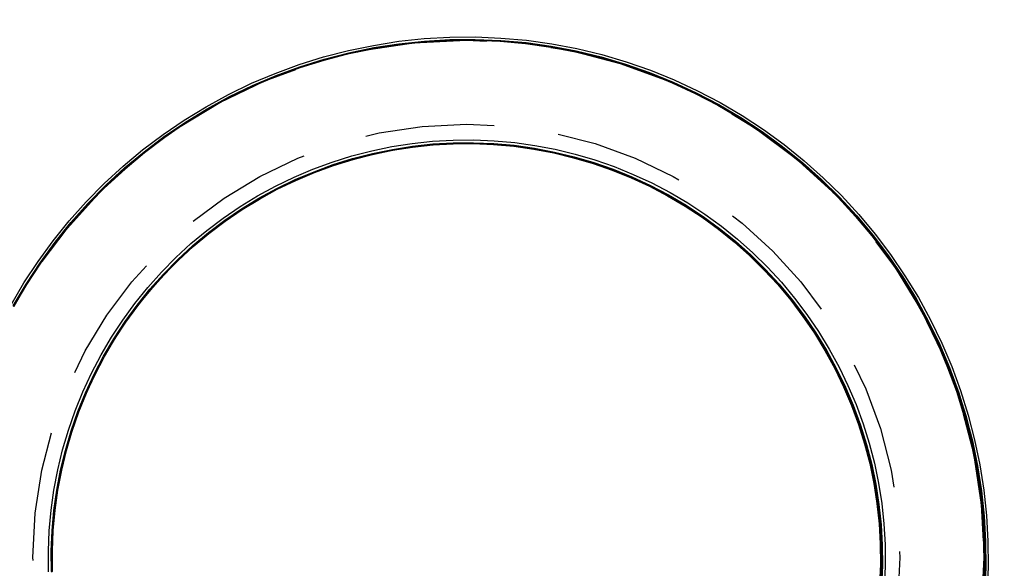
# Model space of a CAD drawing. Extents: x 202 to 1509, y 55 to 607.
# Drawn here: x 415 to 425, y 238 to 243 of the extents above; entities that cross this region are included whole.
import ezdxf

# ---------------------------------------------------------------- set-up
doc = ezdxf.new("R2010")
doc.units = 0
doc.header["$LTSCALE"] = 5
doc.linetypes.add('VERDECKT', pattern=[0.375, 0.25, -0.125])
doc.layers.get('0').update_dxf_attribs({"linetype": 'CONTINUOUS'})
doc.layers.add('STEMPEL', color=3, linetype='CONTINUOUS')

# ---------------------------------------------------------------- blocks, each defined once
blk = doc.blocks.new('A$CAFFBA6D6')
at = {"color": 1, "linetype": 'VERDECKT'}
for points in [[(402.966, 381.45, 0), (403.183, 381.568, 0), (403.406, 381.676, 0), (403.634, 381.772, 0), (403.866, 381.857, 0), (404.102, 381.931, 0), (404.341, 381.993, 0), (404.583, 382.043, 0), (404.828, 382.082, 0), (405.073, 382.108, 0), (405.32, 382.122, 0), (405.568, 382.124, 0), (405.815, 382.114, 0), (406.061, 382.092, 0), (406.306, 382.057, 0), (406.549, 382.011, 0), (406.789, 381.953, 0), (407.026, 381.883, 0), (407.26, 381.802, 0), (407.489, 381.709, 0), (407.713, 381.605, 0), (407.932, 381.49, 0), (408.145, 381.365, 0), (408.352, 381.229, 0), (408.552, 381.084, 0), (408.744, 380.928, 0), (408.929, 380.764, 0), (409.105, 380.591, 0), (409.273, 380.409, 0), (409.431, 380.219, 0), (409.58, 380.021, 0), (409.719, 379.817, 0), (409.848, 379.606, 0), (409.966, 379.389, 0), (410.074, 379.166, 0), (410.17, 378.939, 0), (410.255, 378.706, 0), (410.329, 378.47, 0), (410.391, 378.231, 0), (410.441, 377.989, 0), (410.48, 377.745, 0), (410.506, 377.499, 0), (410.52, 377.252, 0), (410.522, 377.005, 0), (410.512, 376.758, 0)], [(401.082, 379.534, 0), (401.207, 379.747, 0), (401.343, 379.954, 0), (401.489, 380.154, 0), (401.644, 380.346, 0), (401.808, 380.531, 0), (401.982, 380.707, 0), (402.164, 380.875, 0), (402.353, 381.033, 0), (402.551, 381.182, 0), (402.755, 381.321, 0), (402.966, 381.45, 0)], [(402.978, 381.43, 0), (403.194, 381.548, 0), (403.415, 381.655, 0), (403.642, 381.751, 0), (403.873, 381.836, 0), (404.108, 381.909, 0), (404.346, 381.971, 0), (404.587, 382.021, 0), (404.83, 382.059, 0), (405.075, 382.085, 0), (405.321, 382.099, 0), (405.567, 382.101, 0), (405.813, 382.091, 0), (406.058, 382.069, 0), (406.301, 382.035, 0), (406.543, 381.989, 0), (406.782, 381.931, 0), (407.018, 381.862, 0), (407.251, 381.781, 0), (407.479, 381.688, 0), (407.702, 381.585, 0), (407.92, 381.471, 0), (408.132, 381.346, 0), (408.338, 381.211, 0), (408.537, 381.066, 0), (408.728, 380.911, 0), (408.912, 380.748, 0), (409.087, 380.575, 0), (409.254, 380.394, 0), (409.412, 380.205, 0), (409.56, 380.009, 0), (409.698, 379.805, 0), (409.827, 379.595, 0), (409.944, 379.379, 0), (410.052, 379.157, 0), (410.148, 378.931, 0), (410.232, 378.7, 0), (410.306, 378.465, 0), (410.367, 378.227, 0), (410.417, 377.986, 0), (410.456, 377.743, 0), (410.482, 377.498, 0), (410.496, 377.252, 0), (410.498, 377.006, 0), (410.488, 376.76, 0)], [(401.102, 379.524, 0), (401.227, 379.736, 0), (401.362, 379.941, 0), (401.507, 380.14, 0), (401.661, 380.332, 0), (401.825, 380.516, 0), (401.998, 380.691, 0), (402.179, 380.858, 0), (402.368, 381.015, 0), (402.564, 381.164, 0), (402.768, 381.302, 0), (402.978, 381.43, 0)], [(402.981, 381.424, 0), (403.197, 381.542, 0), (403.419, 381.649, 0), (403.646, 381.745, 0), (403.876, 381.829, 0), (404.111, 381.903, 0), (404.35, 381.964, 0), (404.59, 382.014, 0), (404.834, 382.053, 0), (405.078, 382.079, 0), (405.324, 382.093, 0), (405.57, 382.095, 0), (405.816, 382.085, 0), (406.061, 382.063, 0), (406.304, 382.028, 0), (406.546, 381.982, 0), (406.785, 381.925, 0), (407.021, 381.855, 0), (407.254, 381.774, 0), (407.482, 381.682, 0), (407.705, 381.578, 0), (407.923, 381.464, 0), (408.135, 381.339, 0), (408.341, 381.204, 0), (408.539, 381.06, 0), (408.731, 380.905, 0), (408.915, 380.741, 0), (409.09, 380.569, 0), (409.257, 380.388, 0), (409.414, 380.199, 0), (409.563, 380.002, 0), (409.701, 379.799, 0), (409.829, 379.589, 0), (409.947, 379.373, 0), (410.054, 379.151, 0), (410.15, 378.925, 0), (410.235, 378.694, 0), (410.308, 378.459, 0), (410.37, 378.221, 0), (410.42, 377.98, 0), (410.458, 377.737, 0), (410.484, 377.492, 0), (410.498, 377.247, 0), (410.5, 377.001, 0), (410.49, 376.755, 0)], [(401.106, 379.518, 0), (401.231, 379.73, 0), (401.366, 379.935, 0), (401.511, 380.134, 0), (401.665, 380.326, 0), (401.829, 380.509, 0), (402.002, 380.685, 0), (402.183, 380.851, 0), (402.372, 381.009, 0), (402.568, 381.157, 0), (402.771, 381.296, 0), (402.981, 381.424, 0)], [(402.981, 381.424, 0), (403.197, 381.542, 0), (403.419, 381.649, 0), (403.645, 381.745, 0), (403.876, 381.829, 0), (404.111, 381.903, 0), (404.349, 381.964, 0), (404.59, 382.014, 0), (404.833, 382.052, 0), (405.078, 382.079, 0), (405.323, 382.093, 0), (405.569, 382.095, 0), (405.815, 382.085, 0), (406.06, 382.062, 0), (406.304, 382.028, 0), (406.545, 381.982, 0), (406.784, 381.924, 0), (407.02, 381.855, 0), (407.253, 381.774, 0), (407.481, 381.682, 0), (407.704, 381.578, 0), (407.922, 381.464, 0), (408.134, 381.339, 0), (408.339, 381.205, 0), (408.538, 381.06, 0), (408.73, 380.905, 0), (408.913, 380.741, 0), (409.089, 380.569, 0), (409.255, 380.388, 0), (409.413, 380.199, 0), (409.561, 380.003, 0), (409.699, 379.799, 0), (409.828, 379.589, 0), (409.945, 379.373, 0), (410.052, 379.152, 0), (410.148, 378.925, 0), (410.233, 378.694, 0), (410.306, 378.46, 0), (410.368, 378.222, 0), (410.418, 377.981, 0), (410.456, 377.738, 0), (410.482, 377.493, 0), (410.496, 377.247, 0), (410.498, 377.001, 0), (410.488, 376.756, 0)], [(401.107, 379.518, 0), (401.231, 379.73, 0), (401.366, 379.936, 0), (401.511, 380.134, 0), (401.666, 380.326, 0), (401.829, 380.509, 0), (402.002, 380.685, 0), (402.183, 380.852, 0), (402.372, 381.009, 0), (402.568, 381.157, 0), (402.771, 381.296, 0), (402.981, 381.424, 0)], [(402.981, 381.424, 0), (403.197, 381.542, 0), (403.419, 381.648, 0), (403.645, 381.744, 0), (403.876, 381.829, 0), (404.111, 381.903, 0), (404.349, 381.964, 0), (404.59, 382.014, 0), (404.833, 382.052, 0), (405.077, 382.078, 0), (405.323, 382.092, 0), (405.569, 382.094, 0), (405.814, 382.084, 0), (406.059, 382.062, 0), (406.303, 382.028, 0), (406.545, 381.982, 0), (406.784, 381.924, 0), (407.02, 381.855, 0), (407.252, 381.774, 0), (407.48, 381.682, 0), (407.703, 381.578, 0), (407.921, 381.464, 0), (408.133, 381.34, 0), (408.338, 381.205, 0), (408.537, 381.06, 0), (408.728, 380.905, 0), (408.912, 380.742, 0), (409.087, 380.569, 0), (409.254, 380.388, 0), (409.412, 380.199, 0), (409.56, 380.003, 0), (409.698, 379.8, 0), (409.826, 379.59, 0), (409.944, 379.374, 0), (410.051, 379.152, 0), (410.147, 378.926, 0), (410.232, 378.695, 0), (410.305, 378.46, 0), (410.367, 378.222, 0), (410.417, 377.981, 0), (410.455, 377.738, 0), (410.481, 377.494, 0), (410.495, 377.248, 0), (410.497, 377.002, 0), (410.487, 376.757, 0)], [(401.107, 379.518, 0), (401.232, 379.73, 0), (401.367, 379.936, 0), (401.511, 380.135, 0), (401.666, 380.326, 0), (401.83, 380.51, 0), (402.002, 380.685, 0), (402.183, 380.852, 0), (402.372, 381.009, 0), (402.568, 381.157, 0), (402.771, 381.296, 0), (402.981, 381.424, 0)], [(402.981, 381.424, 0), (403.197, 381.541, 0), (403.419, 381.648, 0), (403.645, 381.744, 0), (403.876, 381.829, 0), (404.111, 381.902, 0), (404.349, 381.964, 0), (404.589, 382.014, 0), (404.832, 382.052, 0), (405.077, 382.078, 0), (405.322, 382.092, 0), (405.568, 382.094, 0), (405.814, 382.084, 0), (406.059, 382.062, 0), (406.302, 382.028, 0), (406.544, 381.982, 0), (406.783, 381.924, 0), (407.019, 381.855, 0), (407.251, 381.774, 0), (407.479, 381.682, 0), (407.702, 381.578, 0), (407.92, 381.464, 0), (408.132, 381.34, 0), (408.337, 381.205, 0), (408.536, 381.06, 0), (408.727, 380.905, 0), (408.911, 380.742, 0), (409.086, 380.569, 0), (409.253, 380.388, 0), (409.41, 380.2, 0), (409.558, 380.003, 0), (409.697, 379.8, 0), (409.825, 379.59, 0), (409.942, 379.374, 0), (410.049, 379.153, 0), (410.145, 378.926, 0), (410.23, 378.696, 0), (410.303, 378.461, 0), (410.365, 378.223, 0), (410.415, 377.982, 0), (410.453, 377.739, 0), (410.479, 377.495, 0), (410.493, 377.249, 0), (410.495, 377.003, 0), (410.485, 376.758, 0)], [(401.107, 379.519, 0), (401.232, 379.731, 0), (401.367, 379.936, 0), (401.512, 380.135, 0), (401.666, 380.326, 0), (401.83, 380.51, 0), (402.002, 380.685, 0), (402.183, 380.852, 0), (402.372, 381.009, 0), (402.568, 381.157, 0), (402.772, 381.296, 0), (402.981, 381.424, 0)], [(402.981, 381.424, 0), (403.197, 381.541, 0), (403.419, 381.648, 0), (403.645, 381.744, 0), (403.876, 381.829, 0), (404.11, 381.902, 0), (404.348, 381.964, 0), (404.589, 382.014, 0), (404.832, 382.052, 0), (405.076, 382.078, 0), (405.322, 382.092, 0), (405.568, 382.094, 0), (405.813, 382.084, 0), (406.058, 382.062, 0), (406.302, 382.028, 0), (406.543, 381.982, 0), (406.782, 381.924, 0), (407.018, 381.855, 0), (407.25, 381.774, 0), (407.478, 381.682, 0), (407.701, 381.578, 0), (407.919, 381.464, 0), (408.131, 381.34, 0), (408.336, 381.205, 0), (408.535, 381.06, 0), (408.726, 380.905, 0), (408.909, 380.742, 0), (409.085, 380.569, 0), (409.251, 380.389, 0), (409.409, 380.2, 0), (409.557, 380.004, 0), (409.695, 379.8, 0), (409.823, 379.591, 0), (409.941, 379.375, 0), (410.048, 379.153, 0), (410.144, 378.927, 0), (410.228, 378.696, 0), (410.302, 378.462, 0), (410.363, 378.224, 0), (410.413, 377.983, 0), (410.451, 377.74, 0), (410.478, 377.496, 0), (410.492, 377.25, 0), (410.494, 377.004, 0), (410.484, 376.759, 0)], [(401.108, 379.519, 0), (401.232, 379.731, 0), (401.367, 379.937, 0), (401.512, 380.135, 0), (401.666, 380.327, 0), (401.83, 380.51, 0), (402.002, 380.685, 0), (402.183, 380.852, 0), (402.372, 381.009, 0), (402.568, 381.157, 0), (402.772, 381.296, 0), (402.981, 381.424, 0)], [(402.981, 381.424, 0), (403.197, 381.541, 0), (403.418, 381.648, 0), (403.645, 381.744, 0), (403.875, 381.829, 0), (404.11, 381.902, 0), (404.347, 381.964, 0), (404.588, 382.014, 0), (404.831, 382.052, 0), (405.075, 382.078, 0), (405.32, 382.092, 0), (405.566, 382.094, 0), (405.811, 382.084, 0), (406.056, 382.062, 0), (406.299, 382.028, 0), (406.541, 381.982, 0), (406.78, 381.924, 0), (407.015, 381.854, 0), (407.247, 381.774, 0), (407.475, 381.681, 0), (407.698, 381.578, 0), (407.915, 381.464, 0), (408.127, 381.34, 0), (408.333, 381.205, 0), (408.531, 381.06, 0), (408.722, 380.906, 0), (408.906, 380.742, 0), (409.081, 380.57, 0), (409.247, 380.389, 0), (409.405, 380.201, 0), (409.553, 380.005, 0), (409.691, 379.801, 0), (409.819, 379.592, 0), (409.936, 379.376, 0), (410.043, 379.155, 0), (410.139, 378.929, 0), (410.224, 378.698, 0), (410.297, 378.463, 0), (410.359, 378.226, 0), (410.409, 377.985, 0), (410.447, 377.742, 0), (410.473, 377.498, 0), (410.487, 377.253, 0), (410.489, 377.007, 0), (410.479, 376.762, 0)], [(401.109, 379.52, 0), (401.233, 379.732, 0), (401.368, 379.938, 0), (401.513, 380.136, 0), (401.667, 380.327, 0), (401.831, 380.511, 0), (402.003, 380.686, 0), (402.184, 380.852, 0), (402.372, 381.01, 0), (402.569, 381.158, 0), (402.772, 381.296, 0), (402.981, 381.424, 0)], [(402.981, 381.424, 0), (403.197, 381.541, 0), (403.418, 381.648, 0), (403.644, 381.744, 0), (403.875, 381.829, 0), (404.109, 381.902, 0), (404.347, 381.964, 0), (404.588, 382.013, 0), (404.83, 382.051, 0), (405.075, 382.078, 0), (405.32, 382.092, 0), (405.565, 382.094, 0), (405.811, 382.084, 0), (406.055, 382.061, 0), (406.299, 382.027, 0), (406.54, 381.981, 0), (406.779, 381.924, 0), (407.014, 381.854, 0), (407.246, 381.774, 0), (407.474, 381.681, 0), (407.697, 381.578, 0), (407.914, 381.464, 0), (408.126, 381.34, 0), (408.331, 381.205, 0), (408.53, 381.06, 0), (408.721, 380.906, 0), (408.904, 380.742, 0), (409.08, 380.57, 0), (409.246, 380.39, 0), (409.403, 380.201, 0), (409.551, 380.005, 0), (409.689, 379.802, 0), (409.817, 379.592, 0), (409.935, 379.376, 0), (410.042, 379.155, 0), (410.138, 378.929, 0), (410.222, 378.699, 0), (410.295, 378.464, 0), (410.357, 378.226, 0), (410.407, 377.986, 0), (410.445, 377.743, 0), (410.471, 377.499, 0), (410.485, 377.254, 0), (410.487, 377.008, 0), (410.477, 376.763, 0)], [(401.109, 379.521, 0), (401.234, 379.733, 0), (401.369, 379.938, 0), (401.513, 380.136, 0), (401.668, 380.328, 0), (401.831, 380.511, 0), (402.003, 380.686, 0), (402.184, 380.852, 0), (402.373, 381.01, 0), (402.569, 381.158, 0), (402.772, 381.296, 0), (402.981, 381.424, 0)], [(402.981, 381.424, 0), (403.197, 381.541, 0), (403.418, 381.648, 0), (403.644, 381.744, 0), (403.875, 381.829, 0), (404.109, 381.902, 0), (404.347, 381.963, 0), (404.587, 382.013, 0), (404.83, 382.051, 0), (405.074, 382.077, 0), (405.319, 382.091, 0), (405.565, 382.093, 0), (405.81, 382.083, 0), (406.055, 382.061, 0), (406.298, 382.027, 0), (406.539, 381.981, 0), (406.778, 381.924, 0), (407.013, 381.854, 0), (407.245, 381.773, 0), (407.473, 381.681, 0), (407.696, 381.578, 0), (407.913, 381.464, 0), (408.125, 381.34, 0), (408.33, 381.205, 0), (408.529, 381.06, 0), (408.72, 380.906, 0), (408.903, 380.743, 0), (409.078, 380.57, 0), (409.245, 380.39, 0), (409.402, 380.201, 0), (409.55, 380.005, 0), (409.688, 379.802, 0), (409.816, 379.593, 0), (409.933, 379.377, 0), (410.04, 379.156, 0), (410.136, 378.93, 0), (410.221, 378.699, 0), (410.294, 378.465, 0), (410.356, 378.227, 0), (410.405, 377.987, 0), (410.443, 377.744, 0), (410.469, 377.5, 0), (410.484, 377.255, 0), (410.486, 377.009, 0), (410.475, 376.764, 0)], [(401.11, 379.521, 0), (401.234, 379.733, 0), (401.369, 379.938, 0), (401.514, 380.137, 0), (401.668, 380.328, 0), (401.831, 380.511, 0), (402.004, 380.686, 0), (402.184, 380.853, 0), (402.373, 381.01, 0), (402.569, 381.158, 0), (402.772, 381.296, 0), (402.981, 381.424, 0)], [(402.981, 381.424, 0), (403.197, 381.541, 0), (403.418, 381.648, 0), (403.644, 381.744, 0), (403.875, 381.829, 0), (404.109, 381.902, 0), (404.347, 381.963, 0), (404.587, 382.013, 0), (404.83, 382.051, 0), (405.074, 382.077, 0), (405.319, 382.091, 0), (405.564, 382.093, 0), (405.81, 382.083, 0), (406.054, 382.061, 0), (406.297, 382.027, 0), (406.538, 381.981, 0), (406.777, 381.924, 0), (407.013, 381.854, 0), (407.244, 381.773, 0), (407.472, 381.681, 0), (407.695, 381.578, 0), (407.912, 381.464, 0), (408.124, 381.34, 0), (408.329, 381.205, 0), (408.528, 381.06, 0), (408.719, 380.906, 0), (408.902, 380.743, 0), (409.077, 380.571, 0), (409.243, 380.39, 0), (409.401, 380.201, 0), (409.548, 380.005, 0), (409.686, 379.802, 0), (409.814, 379.593, 0), (409.932, 379.377, 0), (410.039, 379.156, 0), (410.135, 378.93, 0), (410.219, 378.7, 0), (410.292, 378.465, 0), (410.354, 378.228, 0), (410.404, 377.987, 0), (410.442, 377.745, 0), (410.468, 377.501, 0), (410.482, 377.255, 0), (410.484, 377.01, 0), (410.474, 376.765, 0)], [(401.11, 379.522, 0), (401.235, 379.733, 0), (401.369, 379.939, 0), (401.514, 380.137, 0), (401.668, 380.328, 0), (401.832, 380.511, 0), (402.004, 380.686, 0), (402.184, 380.853, 0), (402.373, 381.01, 0), (402.569, 381.158, 0), (402.772, 381.296, 0), (402.981, 381.424, 0)], [(402.981, 381.424, 0), (403.197, 381.541, 0), (403.418, 381.648, 0), (403.644, 381.744, 0), (403.874, 381.828, 0), (404.109, 381.902, 0), (404.346, 381.963, 0), (404.587, 382.013, 0), (404.829, 382.051, 0), (405.073, 382.077, 0), (405.318, 382.091, 0), (405.564, 382.093, 0), (405.809, 382.083, 0), (406.053, 382.061, 0), (406.297, 382.027, 0), (406.538, 381.981, 0), (406.776, 381.923, 0), (407.012, 381.854, 0), (407.244, 381.773, 0), (407.471, 381.681, 0), (407.694, 381.578, 0), (407.911, 381.464, 0), (408.123, 381.34, 0), (408.328, 381.205, 0), (408.526, 381.06, 0), (408.717, 380.906, 0), (408.901, 380.743, 0), (409.076, 380.571, 0), (409.242, 380.39, 0), (409.399, 380.202, 0), (409.547, 380.006, 0), (409.685, 379.803, 0), (409.813, 379.593, 0), (409.93, 379.378, 0), (410.037, 379.157, 0), (410.133, 378.931, 0), (410.218, 378.7, 0), (410.291, 378.466, 0), (410.352, 378.228, 0), (410.402, 377.988, 0), (410.44, 377.746, 0), (410.466, 377.501, 0), (410.48, 377.256, 0), (410.482, 377.011, 0), (410.472, 376.766, 0)], [(401.111, 379.522, 0), (401.235, 379.734, 0), (401.37, 379.939, 0), (401.514, 380.137, 0), (401.668, 380.328, 0), (401.832, 380.511, 0), (402.004, 380.686, 0), (402.184, 380.853, 0), (402.373, 381.01, 0), (402.569, 381.158, 0), (402.772, 381.296, 0), (402.981, 381.424, 0)], [(402.981, 381.424, 0), (403.197, 381.541, 0), (403.418, 381.648, 0), (403.644, 381.744, 0), (403.874, 381.828, 0), (404.108, 381.901, 0), (404.346, 381.963, 0), (404.586, 382.013, 0), (404.829, 382.051, 0), (405.073, 382.077, 0), (405.318, 382.091, 0), (405.563, 382.093, 0), (405.808, 382.083, 0), (406.053, 382.061, 0), (406.296, 382.027, 0), (406.537, 381.981, 0), (406.775, 381.923, 0), (407.011, 381.854, 0), (407.243, 381.773, 0), (407.47, 381.681, 0), (407.693, 381.578, 0), (407.91, 381.464, 0), (408.122, 381.34, 0), (408.327, 381.205, 0), (408.525, 381.06, 0), (408.716, 380.906, 0), (408.899, 380.743, 0), (409.074, 380.571, 0), (409.241, 380.39, 0), (409.398, 380.202, 0), (409.546, 380.006, 0), (409.684, 379.803, 0), (409.811, 379.594, 0), (409.929, 379.378, 0), (410.036, 379.157, 0), (410.131, 378.931, 0), (410.216, 378.701, 0), (410.289, 378.467, 0), (410.351, 378.229, 0), (410.401, 377.989, 0), (410.439, 377.746, 0), (410.465, 377.502, 0), (410.479, 377.257, 0), (410.481, 377.012, 0), (410.471, 376.767, 0)], [(401.111, 379.522, 0), (401.235, 379.734, 0), (401.37, 379.939, 0), (401.515, 380.137, 0), (401.669, 380.328, 0), (401.832, 380.512, 0), (402.004, 380.687, 0), (402.185, 380.853, 0), (402.373, 381.01, 0), (402.569, 381.158, 0), (402.772, 381.296, 0), (402.981, 381.424, 0)], [(403.464, 380.588, 0), (403.638, 380.683, 0), (403.817, 380.77, 0), (403.999, 380.847, 0), (404.186, 380.915, 0), (404.375, 380.975, 0), (404.567, 381.024, 0), (404.762, 381.065, 0), (404.958, 381.095, 0), (405.155, 381.116, 0), (405.353, 381.128, 0), (405.552, 381.129, 0), (405.75, 381.121, 0), (405.948, 381.103, 0), (406.144, 381.076, 0), (406.339, 381.039, 0), (406.532, 380.992, 0), (406.722, 380.936, 0), (406.91, 380.871, 0), (407.094, 380.796, 0), (407.274, 380.713, 0), (407.449, 380.621, 0), (407.621, 380.52, 0), (407.786, 380.411, 0), (407.947, 380.294, 0), (408.101, 380.17, 0), (408.249, 380.038, 0), (408.391, 379.899, 0), (408.525, 379.753, 0), (408.652, 379.6, 0), (408.772, 379.442, 0), (408.884, 379.278, 0), (408.987, 379.108, 0), (409.082, 378.934, 0), (409.168, 378.755, 0), (409.246, 378.573, 0), (409.314, 378.386, 0), (409.373, 378.197, 0), (409.423, 378.005, 0), (409.463, 377.811, 0), (409.494, 377.614, 0), (409.515, 377.417, 0), (409.527, 377.219, 0), (409.528, 377.021, 0), (409.52, 376.822, 0)], [(401.444, 376.954, 0), (401.443, 377.153, 0), (401.451, 377.351, 0), (401.469, 377.549, 0), (401.496, 377.745, 0), (401.533, 377.94, 0), (401.58, 378.133, 0), (401.636, 378.324, 0), (401.701, 378.511, 0), (401.776, 378.695, 0), (401.859, 378.875, 0), (401.951, 379.051, 0), (402.052, 379.222, 0), (402.161, 379.388, 0), (402.278, 379.548, 0), (402.402, 379.703, 0), (402.534, 379.851, 0), (402.674, 379.992, 0), (402.819, 380.127, 0), (402.972, 380.254, 0), (403.13, 380.373, 0), (403.294, 380.485, 0), (403.464, 380.588, 0)], [(403.477, 380.565, 0), (403.65, 380.659, 0), (403.828, 380.745, 0), (404.009, 380.822, 0), (404.194, 380.89, 0), (404.382, 380.949, 0), (404.573, 380.998, 0), (404.766, 381.038, 0), (404.96, 381.069, 0), (405.156, 381.09, 0), (405.353, 381.101, 0), (405.55, 381.102, 0), (405.747, 381.094, 0), (405.943, 381.077, 0), (406.138, 381.049, 0), (406.332, 381.012, 0), (406.523, 380.966, 0), (406.712, 380.911, 0), (406.898, 380.846, 0), (407.081, 380.772, 0), (407.26, 380.689, 0), (407.434, 380.598, 0), (407.604, 380.498, 0), (407.769, 380.389, 0), (407.928, 380.273, 0), (408.081, 380.15, 0), (408.229, 380.019, 0), (408.369, 379.88, 0), (408.503, 379.735, 0), (408.629, 379.584, 0), (408.747, 379.427, 0), (408.858, 379.264, 0), (408.961, 379.096, 0), (409.055, 378.923, 0), (409.141, 378.745, 0), (409.218, 378.564, 0), (409.286, 378.379, 0), (409.344, 378.191, 0), (409.394, 378, 0), (409.434, 377.807, 0), (409.464, 377.613, 0), (409.485, 377.417, 0), (409.497, 377.22, 0), (409.498, 377.023, 0), (409.49, 376.826, 0)], [(401.472, 376.957, 0), (401.47, 377.154, 0), (401.479, 377.351, 0), (401.496, 377.547, 0), (401.524, 377.743, 0), (401.56, 377.936, 0), (401.607, 378.128, 0), (401.662, 378.317, 0), (401.727, 378.503, 0), (401.801, 378.685, 0), (401.884, 378.864, 0), (401.975, 379.039, 0), (402.075, 379.208, 0), (402.183, 379.373, 0), (402.299, 379.532, 0), (402.423, 379.686, 0), (402.554, 379.833, 0), (402.693, 379.973, 0), (402.837, 380.107, 0), (402.989, 380.233, 0), (403.146, 380.352, 0), (403.309, 380.462, 0), (403.477, 380.565, 0)], [(403.481, 380.558, 0), (403.654, 380.652, 0), (403.832, 380.738, 0), (404.013, 380.815, 0), (404.198, 380.882, 0), (404.386, 380.941, 0), (404.577, 380.991, 0), (404.77, 381.031, 0), (404.964, 381.061, 0), (405.16, 381.082, 0), (405.357, 381.093, 0), (405.554, 381.095, 0), (405.751, 381.087, 0), (405.947, 381.069, 0), (406.142, 381.042, 0), (406.335, 381.005, 0), (406.527, 380.959, 0), (406.716, 380.903, 0), (406.902, 380.838, 0), (407.084, 380.764, 0), (407.263, 380.682, 0), (407.438, 380.59, 0), (407.607, 380.49, 0), (407.772, 380.382, 0), (407.931, 380.266, 0), (408.085, 380.142, 0), (408.232, 380.011, 0), (408.372, 379.873, 0), (408.506, 379.728, 0), (408.632, 379.577, 0), (408.75, 379.42, 0), (408.861, 379.257, 0), (408.964, 379.089, 0), (409.058, 378.916, 0), (409.144, 378.738, 0), (409.221, 378.557, 0), (409.289, 378.372, 0), (409.347, 378.184, 0), (409.397, 377.993, 0), (409.437, 377.801, 0), (409.467, 377.606, 0), (409.488, 377.41, 0), (409.499, 377.213, 0), (409.501, 377.016, 0), (409.493, 376.82, 0)], [(401.477, 376.951, 0), (401.475, 377.148, 0), (401.483, 377.345, 0), (401.501, 377.541, 0), (401.528, 377.736, 0), (401.565, 377.929, 0), (401.611, 378.121, 0), (401.667, 378.31, 0), (401.732, 378.496, 0), (401.806, 378.678, 0), (401.889, 378.857, 0), (401.98, 379.032, 0), (402.08, 379.201, 0), (402.188, 379.366, 0), (402.304, 379.525, 0), (402.428, 379.679, 0), (402.559, 379.826, 0), (402.697, 379.966, 0), (402.842, 380.1, 0), (402.993, 380.226, 0), (403.15, 380.344, 0), (403.313, 380.455, 0), (403.481, 380.558, 0)], [(403.481, 380.558, 0), (403.654, 380.652, 0), (403.832, 380.738, 0), (404.013, 380.815, 0), (404.198, 380.882, 0), (404.386, 380.941, 0), (404.576, 380.991, 0), (404.769, 381.031, 0), (404.964, 381.061, 0), (405.16, 381.082, 0), (405.356, 381.093, 0), (405.553, 381.095, 0), (405.75, 381.087, 0), (405.946, 381.069, 0), (406.141, 381.042, 0), (406.335, 381.005, 0), (406.526, 380.959, 0), (406.715, 380.903, 0), (406.901, 380.838, 0), (407.083, 380.764, 0), (407.262, 380.682, 0), (407.437, 380.59, 0), (407.606, 380.49, 0), (407.771, 380.382, 0), (407.93, 380.266, 0), (408.083, 380.143, 0), (408.23, 380.011, 0), (408.371, 379.873, 0), (408.504, 379.729, 0), (408.63, 379.577, 0), (408.749, 379.42, 0), (408.86, 379.257, 0), (408.962, 379.089, 0), (409.057, 378.916, 0), (409.142, 378.739, 0), (409.219, 378.558, 0), (409.287, 378.373, 0), (409.346, 378.185, 0), (409.395, 377.994, 0), (409.435, 377.801, 0), (409.466, 377.607, 0), (409.486, 377.411, 0), (409.498, 377.214, 0), (409.499, 377.017, 0), (409.491, 376.821, 0)], [(401.477, 376.952, 0), (401.476, 377.149, 0), (401.484, 377.345, 0), (401.501, 377.542, 0), (401.529, 377.737, 0), (401.566, 377.93, 0), (401.612, 378.121, 0), (401.668, 378.31, 0), (401.732, 378.496, 0), (401.806, 378.679, 0), (401.889, 378.858, 0), (401.98, 379.032, 0), (402.08, 379.202, 0), (402.188, 379.366, 0), (402.304, 379.526, 0), (402.428, 379.679, 0), (402.559, 379.826, 0), (402.697, 379.966, 0), (402.842, 380.1, 0), (402.993, 380.226, 0), (403.15, 380.344, 0), (403.313, 380.455, 0), (403.481, 380.558, 0)], [(403.481, 380.558, 0), (403.654, 380.652, 0), (403.832, 380.738, 0), (404.013, 380.814, 0), (404.198, 380.882, 0), (404.386, 380.941, 0), (404.576, 380.99, 0), (404.769, 381.03, 0), (404.963, 381.061, 0), (405.159, 381.082, 0), (405.356, 381.093, 0), (405.553, 381.095, 0), (405.749, 381.087, 0), (405.945, 381.069, 0), (406.14, 381.042, 0), (406.334, 381.005, 0), (406.525, 380.959, 0), (406.714, 380.903, 0), (406.9, 380.838, 0), (407.082, 380.764, 0), (407.261, 380.682, 0), (407.436, 380.59, 0), (407.605, 380.49, 0), (407.77, 380.382, 0), (407.929, 380.266, 0), (408.082, 380.143, 0), (408.229, 380.012, 0), (408.369, 379.874, 0), (408.503, 379.729, 0), (408.629, 379.578, 0), (408.748, 379.42, 0), (408.858, 379.258, 0), (408.961, 379.09, 0), (409.055, 378.917, 0), (409.141, 378.739, 0), (409.218, 378.558, 0), (409.285, 378.373, 0), (409.344, 378.185, 0), (409.393, 377.995, 0), (409.433, 377.802, 0), (409.464, 377.607, 0), (409.485, 377.412, 0), (409.496, 377.215, 0), (409.498, 377.018, 0), (409.49, 376.822, 0)], [(401.478, 376.953, 0), (401.476, 377.15, 0), (401.484, 377.346, 0), (401.502, 377.542, 0), (401.529, 377.737, 0), (401.566, 377.931, 0), (401.612, 378.122, 0), (401.668, 378.311, 0), (401.733, 378.497, 0), (401.807, 378.679, 0), (401.889, 378.858, 0), (401.981, 379.032, 0), (402.081, 379.202, 0), (402.189, 379.367, 0), (402.305, 379.526, 0), (402.428, 379.679, 0), (402.559, 379.826, 0), (402.697, 379.966, 0), (402.842, 380.1, 0), (402.993, 380.226, 0), (403.151, 380.344, 0), (403.313, 380.455, 0), (403.481, 380.558, 0)], [(403.481, 380.558, 0), (403.654, 380.652, 0), (403.831, 380.738, 0), (404.013, 380.814, 0), (404.197, 380.882, 0), (404.385, 380.941, 0), (404.576, 380.99, 0), (404.769, 381.03, 0), (404.963, 381.061, 0), (405.159, 381.082, 0), (405.355, 381.093, 0), (405.552, 381.095, 0), (405.749, 381.086, 0), (405.945, 381.069, 0), (406.14, 381.041, 0), (406.333, 381.005, 0), (406.524, 380.958, 0), (406.713, 380.903, 0), (406.899, 380.838, 0), (407.082, 380.764, 0), (407.26, 380.681, 0), (407.434, 380.59, 0), (407.604, 380.49, 0), (407.769, 380.382, 0), (407.928, 380.266, 0), (408.081, 380.143, 0), (408.228, 380.012, 0), (408.368, 379.874, 0), (408.501, 379.729, 0), (408.628, 379.578, 0), (408.746, 379.421, 0), (408.857, 379.258, 0), (408.959, 379.09, 0), (409.054, 378.917, 0), (409.139, 378.74, 0), (409.216, 378.559, 0), (409.284, 378.374, 0), (409.343, 378.186, 0), (409.392, 377.995, 0), (409.432, 377.803, 0), (409.462, 377.608, 0), (409.483, 377.413, 0), (409.495, 377.216, 0), (409.496, 377.019, 0), (409.488, 376.823, 0)], [(401.478, 376.954, 0), (401.477, 377.15, 0), (401.485, 377.347, 0), (401.503, 377.543, 0), (401.53, 377.738, 0), (401.567, 377.931, 0), (401.613, 378.123, 0), (401.669, 378.312, 0), (401.733, 378.497, 0), (401.807, 378.68, 0), (401.89, 378.859, 0), (401.981, 379.033, 0), (402.081, 379.203, 0), (402.189, 379.367, 0), (402.305, 379.526, 0), (402.429, 379.679, 0), (402.56, 379.826, 0), (402.698, 379.967, 0), (402.842, 380.1, 0), (402.993, 380.226, 0), (403.151, 380.345, 0), (403.313, 380.455, 0), (403.481, 380.558, 0)], [(403.481, 380.558, 0), (403.654, 380.652, 0), (403.831, 380.738, 0), (404.013, 380.814, 0), (404.197, 380.882, 0), (404.385, 380.941, 0), (404.576, 380.99, 0), (404.768, 381.03, 0), (404.963, 381.061, 0), (405.158, 381.081, 0), (405.355, 381.093, 0), (405.552, 381.094, 0), (405.748, 381.086, 0), (405.944, 381.069, 0), (406.139, 381.041, 0), (406.332, 381.005, 0), (406.524, 380.958, 0), (406.712, 380.903, 0), (406.898, 380.838, 0), (407.081, 380.764, 0), (407.259, 380.681, 0), (407.433, 380.59, 0), (407.603, 380.49, 0), (407.768, 380.382, 0), (407.927, 380.266, 0), (408.08, 380.143, 0), (408.227, 380.012, 0), (408.367, 379.874, 0), (408.5, 379.729, 0), (408.626, 379.578, 0), (408.745, 379.421, 0), (408.855, 379.258, 0), (408.958, 379.09, 0), (409.052, 378.918, 0), (409.138, 378.74, 0), (409.214, 378.559, 0), (409.282, 378.374, 0), (409.341, 378.187, 0), (409.39, 377.996, 0), (409.43, 377.803, 0), (409.461, 377.609, 0), (409.482, 377.413, 0), (409.493, 377.217, 0), (409.495, 377.02, 0), (409.486, 376.824, 0)], [(401.479, 376.955, 0), (401.477, 377.151, 0), (401.485, 377.348, 0), (401.503, 377.544, 0), (401.53, 377.739, 0), (401.567, 377.932, 0), (401.613, 378.123, 0), (401.669, 378.312, 0), (401.734, 378.498, 0), (401.808, 378.68, 0), (401.89, 378.859, 0), (401.982, 379.033, 0), (402.081, 379.203, 0), (402.189, 379.367, 0), (402.305, 379.526, 0), (402.429, 379.68, 0), (402.56, 379.826, 0), (402.698, 379.967, 0), (402.843, 380.1, 0), (402.994, 380.226, 0), (403.151, 380.345, 0), (403.313, 380.455, 0), (403.481, 380.558, 0)], [(403.481, 380.558, 0), (403.654, 380.652, 0), (403.831, 380.737, 0), (404.012, 380.814, 0), (404.197, 380.882, 0), (404.385, 380.941, 0), (404.575, 380.99, 0), (404.768, 381.03, 0), (404.962, 381.06, 0), (405.157, 381.081, 0), (405.354, 381.092, 0), (405.55, 381.094, 0), (405.747, 381.086, 0), (405.943, 381.068, 0), (406.138, 381.041, 0), (406.331, 381.004, 0), (406.522, 380.958, 0), (406.711, 380.903, 0), (406.896, 380.838, 0), (407.079, 380.764, 0), (407.257, 380.681, 0), (407.431, 380.59, 0), (407.601, 380.49, 0), (407.765, 380.382, 0), (407.924, 380.267, 0), (408.077, 380.143, 0), (408.224, 380.012, 0), (408.364, 379.874, 0), (408.497, 379.73, 0), (408.623, 379.579, 0), (408.742, 379.422, 0), (408.853, 379.259, 0), (408.955, 379.091, 0), (409.049, 378.918, 0), (409.135, 378.741, 0), (409.211, 378.56, 0), (409.279, 378.376, 0), (409.338, 378.188, 0), (409.387, 377.998, 0), (409.427, 377.805, 0), (409.458, 377.611, 0), (409.478, 377.415, 0), (409.49, 377.219, 0), (409.491, 377.022, 0), (409.483, 376.826, 0)], [(401.48, 376.957, 0), (401.478, 377.153, 0), (401.486, 377.35, 0), (401.504, 377.546, 0), (401.531, 377.74, 0), (401.568, 377.934, 0), (401.614, 378.125, 0), (401.67, 378.313, 0), (401.735, 378.499, 0), (401.808, 378.681, 0), (401.891, 378.86, 0), (401.982, 379.034, 0), (402.082, 379.204, 0), (402.19, 379.368, 0), (402.306, 379.527, 0), (402.429, 379.68, 0), (402.56, 379.827, 0), (402.698, 379.967, 0), (402.843, 380.1, 0), (402.994, 380.226, 0), (403.151, 380.345, 0), (403.314, 380.455, 0), (403.481, 380.558, 0)], [(403.481, 380.558, 0), (403.654, 380.652, 0), (403.831, 380.737, 0), (404.012, 380.814, 0), (404.196, 380.882, 0), (404.384, 380.94, 0), (404.574, 380.99, 0), (404.767, 381.03, 0), (404.961, 381.06, 0), (405.157, 381.081, 0), (405.353, 381.092, 0), (405.549, 381.094, 0), (405.746, 381.086, 0), (405.941, 381.068, 0), (406.136, 381.041, 0), (406.329, 381.004, 0), (406.52, 380.958, 0), (406.709, 380.902, 0), (406.894, 380.838, 0), (407.077, 380.764, 0), (407.255, 380.681, 0), (407.429, 380.59, 0), (407.599, 380.49, 0), (407.763, 380.383, 0), (407.922, 380.267, 0), (408.075, 380.143, 0), (408.221, 380.012, 0), (408.362, 379.875, 0), (408.495, 379.73, 0), (408.621, 379.579, 0), (408.739, 379.422, 0), (408.85, 379.26, 0), (408.952, 379.092, 0), (409.046, 378.919, 0), (409.132, 378.742, 0), (409.208, 378.561, 0), (409.276, 378.377, 0), (409.335, 378.189, 0), (409.384, 377.999, 0), (409.424, 377.806, 0), (409.454, 377.612, 0), (409.475, 377.417, 0), (409.486, 377.221, 0), (409.488, 377.024, 0), (409.48, 376.828, 0)], [(401.481, 376.958, 0), (401.479, 377.155, 0), (401.488, 377.351, 0), (401.505, 377.547, 0), (401.532, 377.742, 0), (401.569, 377.935, 0), (401.615, 378.126, 0), (401.671, 378.315, 0), (401.736, 378.5, 0), (401.809, 378.682, 0), (401.892, 378.861, 0), (401.983, 379.035, 0), (402.083, 379.204, 0), (402.191, 379.369, 0), (402.307, 379.527, 0), (402.43, 379.68, 0), (402.561, 379.827, 0), (402.699, 379.967, 0), (402.843, 380.1, 0), (402.994, 380.226, 0), (403.151, 380.345, 0), (403.314, 380.455, 0), (403.481, 380.558, 0)], [(403.481, 380.558, 0), (403.654, 380.652, 0), (403.831, 380.737, 0), (404.012, 380.814, 0), (404.196, 380.882, 0), (404.384, 380.94, 0), (404.574, 380.99, 0), (404.767, 381.03, 0), (404.961, 381.06, 0), (405.156, 381.081, 0), (405.352, 381.092, 0), (405.549, 381.094, 0), (405.745, 381.086, 0), (405.941, 381.068, 0), (406.135, 381.041, 0), (406.328, 381.004, 0), (406.52, 380.958, 0), (406.708, 380.902, 0), (406.894, 380.838, 0), (407.076, 380.764, 0), (407.254, 380.681, 0), (407.428, 380.59, 0), (407.598, 380.49, 0), (407.762, 380.383, 0), (407.921, 380.267, 0), (408.074, 380.143, 0), (408.22, 380.013, 0), (408.36, 379.875, 0), (408.493, 379.73, 0), (408.619, 379.579, 0), (408.738, 379.423, 0), (408.848, 379.26, 0), (408.951, 379.092, 0), (409.045, 378.92, 0), (409.13, 378.743, 0), (409.207, 378.562, 0), (409.275, 378.377, 0), (409.333, 378.19, 0), (409.382, 378, 0), (409.422, 377.807, 0), (409.453, 377.613, 0), (409.474, 377.418, 0), (409.485, 377.221, 0), (409.486, 377.025, 0), (409.478, 376.829, 0)], [(401.482, 376.959, 0), (401.48, 377.156, 0), (401.488, 377.352, 0), (401.506, 377.548, 0), (401.533, 377.743, 0), (401.57, 377.936, 0), (401.616, 378.127, 0), (401.671, 378.315, 0), (401.736, 378.501, 0), (401.81, 378.683, 0), (401.892, 378.861, 0), (401.984, 379.035, 0), (402.083, 379.205, 0), (402.191, 379.369, 0), (402.307, 379.528, 0), (402.43, 379.681, 0), (402.561, 379.827, 0), (402.699, 379.967, 0), (402.843, 380.101, 0), (402.994, 380.227, 0), (403.151, 380.345, 0), (403.314, 380.455, 0), (403.481, 380.558, 0)], [(403.481, 380.558, 0), (403.654, 380.652, 0), (403.831, 380.737, 0), (404.012, 380.814, 0), (404.196, 380.882, 0), (404.384, 380.94, 0), (404.574, 380.989, 0), (404.766, 381.029, 0), (404.96, 381.06, 0), (405.156, 381.081, 0), (405.352, 381.092, 0), (405.548, 381.094, 0), (405.745, 381.085, 0), (405.94, 381.068, 0), (406.135, 381.041, 0), (406.328, 381.004, 0), (406.519, 380.958, 0), (406.707, 380.902, 0), (406.893, 380.837, 0), (407.075, 380.764, 0), (407.253, 380.681, 0), (407.427, 380.59, 0), (407.596, 380.49, 0), (407.761, 380.383, 0), (407.919, 380.267, 0), (408.072, 380.144, 0), (408.219, 380.013, 0), (408.359, 379.875, 0), (408.492, 379.731, 0), (408.618, 379.58, 0), (408.736, 379.423, 0), (408.847, 379.26, 0), (408.949, 379.093, 0), (409.043, 378.92, 0), (409.129, 378.743, 0), (409.205, 378.562, 0), (409.273, 378.378, 0), (409.332, 378.19, 0), (409.381, 378, 0), (409.421, 377.808, 0), (409.451, 377.614, 0), (409.472, 377.418, 0), (409.483, 377.222, 0), (409.485, 377.026, 0), (409.477, 376.83, 0)], [(401.482, 376.96, 0), (401.481, 377.157, 0), (401.489, 377.353, 0), (401.506, 377.549, 0), (401.533, 377.743, 0), (401.57, 377.936, 0), (401.616, 378.127, 0), (401.672, 378.316, 0), (401.737, 378.501, 0), (401.81, 378.683, 0), (401.893, 378.862, 0), (401.984, 379.036, 0), (402.084, 379.205, 0), (402.191, 379.369, 0), (402.307, 379.528, 0), (402.431, 379.681, 0), (402.561, 379.828, 0), (402.699, 379.968, 0), (402.844, 380.101, 0), (402.994, 380.227, 0), (403.151, 380.345, 0), (403.314, 380.455, 0), (403.481, 380.558, 0)], [(403.481, 380.558, 0), (403.654, 380.652, 0), (403.831, 380.737, 0), (404.012, 380.814, 0), (404.196, 380.882, 0), (404.383, 380.94, 0), (404.574, 380.989, 0), (404.766, 381.029, 0), (404.96, 381.06, 0), (405.155, 381.081, 0), (405.351, 381.092, 0), (405.548, 381.093, 0), (405.744, 381.085, 0), (405.94, 381.068, 0), (406.134, 381.04, 0), (406.327, 381.004, 0), (406.518, 380.958, 0), (406.706, 380.902, 0), (406.892, 380.837, 0), (407.074, 380.764, 0), (407.252, 380.681, 0), (407.426, 380.59, 0), (407.595, 380.49, 0), (407.759, 380.383, 0), (407.918, 380.267, 0), (408.071, 380.144, 0), (408.218, 380.013, 0), (408.358, 379.875, 0), (408.491, 379.731, 0), (408.617, 379.58, 0), (408.735, 379.423, 0), (408.845, 379.261, 0), (408.948, 379.093, 0), (409.042, 378.921, 0), (409.127, 378.744, 0), (409.204, 378.563, 0), (409.271, 378.379, 0), (409.33, 378.191, 0), (409.379, 378.001, 0), (409.419, 377.809, 0), (409.45, 377.615, 0), (409.47, 377.419, 0), (409.482, 377.223, 0), (409.483, 377.027, 0), (409.475, 376.831, 0)], [(401.483, 376.961, 0), (401.481, 377.158, 0), (401.489, 377.354, 0), (401.507, 377.55, 0), (401.534, 377.744, 0), (401.571, 377.937, 0), (401.617, 378.128, 0), (401.672, 378.316, 0), (401.737, 378.502, 0), (401.811, 378.684, 0), (401.893, 378.862, 0), (401.984, 379.036, 0), (402.084, 379.205, 0), (402.192, 379.37, 0), (402.307, 379.528, 0), (402.431, 379.681, 0), (402.562, 379.828, 0), (402.699, 379.968, 0), (402.844, 380.101, 0), (402.995, 380.227, 0), (403.151, 380.345, 0), (403.314, 380.455, 0), (403.481, 380.558, 0)], [(403.481, 380.558, 0), (403.654, 380.652, 0), (403.831, 380.737, 0), (404.011, 380.814, 0), (404.196, 380.881, 0), (404.383, 380.94, 0), (404.573, 380.989, 0), (404.765, 381.029, 0), (404.959, 381.06, 0), (405.155, 381.08, 0), (405.351, 381.092, 0), (405.547, 381.093, 0), (405.743, 381.085, 0), (405.939, 381.068, 0), (406.133, 381.04, 0), (406.326, 381.004, 0), (406.517, 380.957, 0), (406.705, 380.902, 0), (406.891, 380.837, 0), (407.073, 380.764, 0), (407.251, 380.681, 0), (407.425, 380.59, 0), (407.594, 380.49, 0), (407.758, 380.383, 0), (407.917, 380.267, 0), (408.07, 380.144, 0), (408.216, 380.013, 0), (408.356, 379.875, 0), (408.489, 379.731, 0), (408.615, 379.58, 0), (408.733, 379.423, 0), (408.844, 379.261, 0), (408.946, 379.093, 0), (409.04, 378.921, 0), (409.126, 378.744, 0), (409.202, 378.563, 0), (409.27, 378.379, 0), (409.328, 378.192, 0), (409.378, 378.002, 0), (409.418, 377.809, 0), (409.448, 377.615, 0), (409.469, 377.42, 0), (409.48, 377.224, 0), (409.482, 377.028, 0), (409.474, 376.832, 0)], [(401.483, 376.962, 0), (401.482, 377.159, 0), (401.49, 377.355, 0), (401.507, 377.55, 0), (401.535, 377.745, 0), (401.571, 377.938, 0), (401.617, 378.129, 0), (401.673, 378.317, 0), (401.738, 378.502, 0), (401.811, 378.684, 0), (401.894, 378.863, 0), (401.985, 379.037, 0), (402.084, 379.206, 0), (402.192, 379.37, 0), (402.308, 379.529, 0), (402.431, 379.681, 0), (402.562, 379.828, 0), (402.699, 379.968, 0), (402.844, 380.101, 0), (402.995, 380.227, 0), (403.151, 380.345, 0), (403.314, 380.455, 0), (403.481, 380.558, 0)]]:
    blk.add_polyline3d(points, dxfattribs=at)
for radius in [135, 130, 110]:
    blk.add_circle((323.209, 329.5937), radius)
for centre, radius in [((323.209, 329.5937), 109), ((405.4814, 377.0937), 10.9), ((405.4814, 377.0937), 10), ((405.4814, 377.0937), 8), ((405.4814, 377.0937), 5), ((405.4814, 377.0937), 4.188)]:
    blk.add_circle(centre, radius, dxfattribs=at)
for start, end in [(120, 180), (0, 60), (180, 240), (300, 0)]:
    blk.add_arc((405.4814, 377.0937), 7.5, start, end, dxfattribs=at)

msp = doc.modelspace()

# ---------------------------------------------------------------- block references
at = {"layer": 'STEMPEL'}
msp.add_blockref('A$CAFFBA6D6', (13.9164, -139.4045, -126.4696), dxfattribs=at)

doc.saveas('drawing.dxf')
